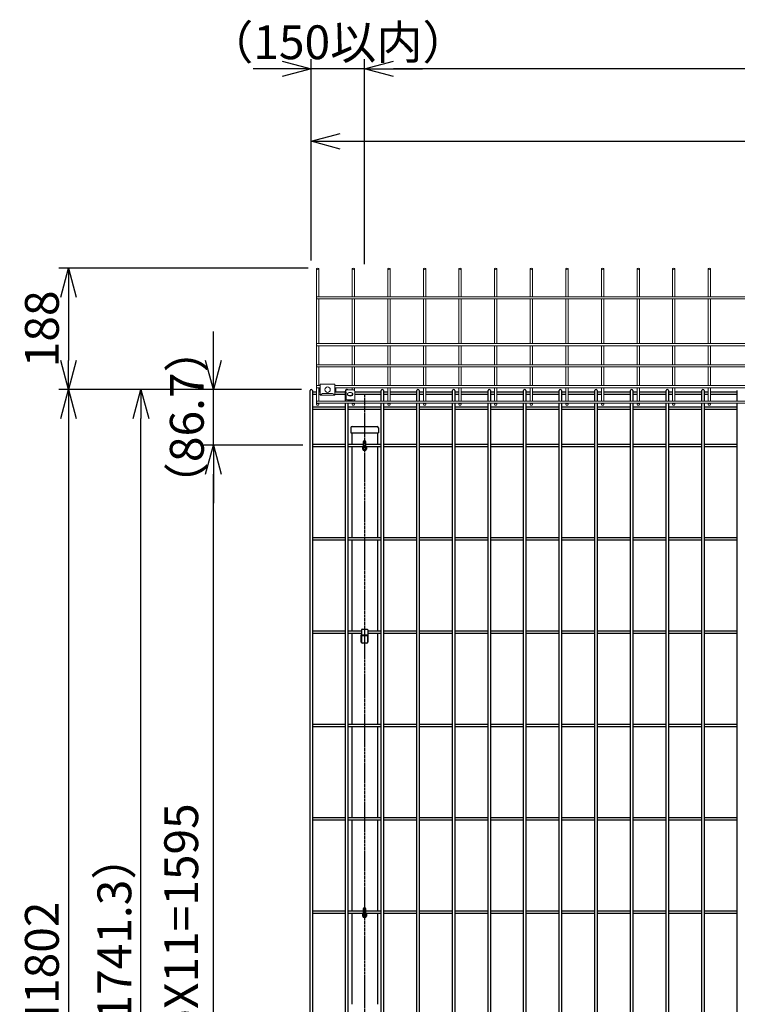
# Model space of a CAD drawing. Units: millimetres. Extents: x 272 to 4618, y 320 to 5884.
# Drawn here: x 858 to 1972, y 3857 to 5386 of the extents above; entities that cross this region are included whole.
import ezdxf

# ---------------------------------------------------------------- set-up
doc = ezdxf.new("R2010")
doc.units = ezdxf.units.MM
doc.header["$LTSCALE"] = 0.2
doc.linetypes.add('CENTER2', pattern=[28.575, 19.05, -3.175, 3.175, -3.175])
doc.layers.add('1', color=7, linetype='Continuous', lineweight=0)
for name, color, linetype in [('CENTER', 6, 'CENTER2'), ('M', 82, 'Continuous'), ('TEXT', 150, 'Continuous')]:
    doc.layers.add(name, color=color, linetype=linetype)
doc.styles.add('NCE', font='romans.shx', dxfattribs={"width": 0.8, "bigfont": 'extfont.shx'})
doc.dimstyles.new('NCE_new_15', dxfattribs={"dimscale": 15, "dimtxt": 3.5, "dimasz": 3, "dimexe": 1, "dimexo": 1, "dimgap": 1, "dimtad": 1, "dimdsep": 46, "dimtxsty": 'NCE', "dimblk": 'OPEN30', "dimcen": 0, "dimclrd": 7, "dimclre": 7, "dimclrt": 256, "dimaunit": 1, "dimadec": 1, "dimazin": 0, "dimtfac": 1, "dimtix": 1, "dimtmove": 2, "dimatfit": 2, "dimldrblk": 'OPEN30', "dimfxl": 1, "dimtolj": 1, "dimtzin": 0, "dimarcsym": 0})

# ---------------------------------------------------------------- blocks, each defined once
blk = doc.blocks.new('_OPEN30')
at = {"color": 0, "linetype": 'ByBlock'}
for p, q in [((-1, 0.268), (0, 0)), ((0, 0), (-1, -0.268)), ((0, 0), (-1, 0))]:
    blk.add_line(p, q, dxfattribs=at)
blk = doc.blocks.new('*D9')
at = {"layer": 'TEXT', "color": 7, "lineweight": -2, "transparency": 16777216}
for p, q in [((1297.6, 4725), (1144, 4725)), ((1159, 3175), (1159, 4680)), ((1297.6, 3130), (1144, 3130))]:
    blk.add_line(p, q, dxfattribs=at)
at = {"layer": 'TEXT', "color": 7, "lineweight": -2, "transparency": 16777216, "xscale": 45, "yscale": 45, "zscale": 45}
for p, rotation in [((1159, 4725), 90), ((1159, 3130), 270)]:
    blk.add_blockref('_OPEN30', p, dxfattribs=dict(at, rotation=rotation))
at = {"layer": 'TEXT', "transparency": 16777216, "insert": (1109, 3927.5), "char_height": 52.5, "attachment_point": 5, "rotation": 90, "style": 'NCE'}
blk.add_mtext('\\A1;145pX11=1595', dxfattribs=at)
blk = doc.blocks.new('*D10')
at = {"layer": 'TEXT', "color": 7, "lineweight": -2, "transparency": 16777216}
for p, q in [((1159, 4856.7), (1159, 4901.7)), ((1295.8, 4811.7), (1144, 4811.7)), ((1159, 4725), (1159, 4811.7)), ((1297.6, 4725), (1144, 4725)), ((1159, 4680), (1159, 4635))]:
    blk.add_line(p, q, dxfattribs=at)
at = {"layer": 'TEXT', "color": 7, "lineweight": -2, "transparency": 16777216, "xscale": 45, "yscale": 45, "zscale": 45}
for p, rotation in [((1159, 4811.7), 270), ((1159, 4725), 90)]:
    blk.add_blockref('_OPEN30', p, dxfattribs=dict(at, rotation=rotation))
at = {"layer": 'TEXT', "transparency": 16777216, "insert": (1117.7, 4768.4), "char_height": 52.5, "attachment_point": 5, "rotation": 90, "style": 'NCE'}
blk.add_mtext('\\A1;（86.7）', dxfattribs=at)
blk = doc.blocks.new('*D11')
at = {"layer": 'TEXT', "color": 7, "lineweight": -2, "transparency": 16777216}
for p, q in [((1295.8, 4811.7), (1031.5, 4811.7)), ((1046.5, 3115.4), (1046.5, 4766.7)), ((1295.8, 3070.4), (1031.5, 3070.4))]:
    blk.add_line(p, q, dxfattribs=at)
at = {"layer": 'TEXT', "color": 7, "lineweight": -2, "transparency": 16777216, "xscale": 45, "yscale": 45, "zscale": 45}
for p, rotation in [((1046.5, 4811.7), 90), ((1046.5, 3070.4), 270)]:
    blk.add_blockref('_OPEN30', p, dxfattribs=dict(at, rotation=rotation))
at = {"layer": 'TEXT', "transparency": 16777216, "insert": (1005.2, 3941.1), "char_height": 52.5, "attachment_point": 5, "rotation": 90, "style": 'NCE'}
blk.add_mtext('\\A1;（1741.3）', dxfattribs=at)
blk = doc.blocks.new('*D13')
at = {"layer": 'TEXT', "color": 7, "lineweight": -2, "transparency": 16777216}
for p, q in [((1295.8, 4811.7), (919, 4811.7)), ((934, 4766.7), (934, 3055))]:
    blk.add_line(p, q, dxfattribs=at)
at = {"layer": 'TEXT', "color": 7, "lineweight": -2, "transparency": 16777216, "xscale": 45, "yscale": 45, "zscale": 45}
for p, rotation in [((934, 4811.7), 90), ((934, 3010), 270)]:
    blk.add_blockref('_OPEN30', p, dxfattribs=dict(at, rotation=rotation))
at = {"layer": 'TEXT', "transparency": 16777216, "insert": (892.7, 3910.9), "char_height": 52.5, "attachment_point": 5, "rotation": 90, "style": 'NCE'}
blk.add_mtext('\\A1;H1802', dxfattribs=at)
blk = doc.blocks.new('*D19')
at = {"layer": 'TEXT', "color": 7, "lineweight": -2, "transparency": 16777216}
for p, q in [((1310.8, 5011.9), (1310.8, 5211.9)), ((3300.8, 5011.9), (3300.8, 5211.9)), ((1355.8, 5196.9), (3255.8, 5196.9))]:
    blk.add_line(p, q, dxfattribs=at)
at = {"layer": 'TEXT', "color": 7, "lineweight": -2, "transparency": 16777216, "xscale": 45, "yscale": 45, "zscale": 45, "rotation": 180}
blk.add_blockref('_OPEN30', (1310.8, 5196.9), dxfattribs=at)
at = {"layer": 'TEXT', "color": 7, "lineweight": -2, "transparency": 16777216, "xscale": 45, "yscale": 45, "zscale": 45}
blk.add_blockref('_OPEN30', (3300.8, 5196.9), dxfattribs=at)
at = {"layer": 'TEXT', "transparency": 16777216, "insert": (2305.8, 5238.2), "char_height": 52.5, "attachment_point": 5, "style": 'NCE'}
blk.add_mtext('\\A1;1990', dxfattribs=at)
blk = doc.blocks.new('*D22')
at = {"layer": 'TEXT', "color": 7, "lineweight": -2, "transparency": 16777216}
for p, q in [((1393.7, 5006.1), (1393.7, 5324.4)), ((3393.7, 5006.1), (3393.7, 5324.4)), ((3348.7, 5309.4), (1438.7, 5309.4))]:
    blk.add_line(p, q, dxfattribs=at)
at = {"layer": 'TEXT', "color": 7, "lineweight": -2, "transparency": 16777216, "xscale": 45, "yscale": 45, "zscale": 45, "rotation": 180}
blk.add_blockref('_OPEN30', (1393.7, 5309.4), dxfattribs=at)
at = {"layer": 'TEXT', "color": 7, "lineweight": -2, "transparency": 16777216, "xscale": 45, "yscale": 45, "zscale": 45}
blk.add_blockref('_OPEN30', (3393.7, 5309.4), dxfattribs=at)
at = {"layer": 'TEXT', "transparency": 16777216, "insert": (2393.7, 5350.7), "char_height": 52.5, "attachment_point": 5, "style": 'NCE'}
blk.add_mtext('\\A1;2000', dxfattribs=at)
blk = doc.blocks.new('*D23')
at = {"layer": 'TEXT', "color": 7, "lineweight": -2, "transparency": 16777216}
for p, q in [((1310.8, 5011.9), (1310.8, 5324.4)), ((1393.7, 5006.1), (1393.7, 5324.4)), ((1265.8, 5309.4), (1220.8, 5309.4)), ((1393.7, 5309.4), (1310.8, 5309.4)), ((1438.7, 5309.4), (1483.7, 5309.4))]:
    blk.add_line(p, q, dxfattribs=at)
at = {"layer": 'TEXT', "color": 7, "lineweight": -2, "transparency": 16777216, "xscale": 45, "yscale": 45, "zscale": 45}
blk.add_blockref('_OPEN30', (1310.8, 5309.4), dxfattribs=at)
at = {"layer": 'TEXT', "color": 7, "lineweight": -2, "transparency": 16777216, "xscale": 45, "yscale": 45, "zscale": 45, "rotation": 180}
blk.add_blockref('_OPEN30', (1393.7, 5309.4), dxfattribs=at)
at = {"layer": 'TEXT', "transparency": 16777216, "insert": (1352.2, 5350.7), "char_height": 52.5, "attachment_point": 5, "style": 'NCE'}
blk.add_mtext('\\A1;（150以内）', dxfattribs=at)
blk = doc.blocks.new('A$C32D1197F')
at = {"layer": '1', "color": 3, "linetype": 'Continuous'}
for p, q in [((0, 206.9), (0, -3.6)), ((3.6, 163.8), (3.6, 206.9)), ((55.3, 206.9), (55.3, 163.8)), ((58.9, 163.8), (58.9, 206.9)), ((110.6, 206.9), (110.6, 163.8)), ((114.2, 163.8), (114.2, 206.9)), ((165.8, 206.9), (165.8, 163.8)), ((169.4, 163.8), (169.4, 206.9)), ((221.1, 206.9), (221.1, 163.8)), ((224.7, 163.8), (224.7, 206.9)), ((276.4, 206.9), (276.4, 163.8)), ((280, 163.8), (280, 206.9)), ((331.7, 206.9), (331.7, 163.8)), ((335.3, 163.8), (335.3, 206.9)), ((386.9, 206.9), (386.9, 163.8)), ((390.5, 163.8), (390.5, 206.9)), ((442.2, 206.9), (442.2, 163.8)), ((445.8, 163.8), (445.8, 206.9)), ((497.5, 206.9), (497.5, 163.8)), ((501.1, 163.8), (501.1, 206.9)), ((552.8, 206.9), (552.8, 163.8)), ((556.4, 163.8), (556.4, 206.9)), ((608.1, 206.9), (608.1, 163.8)), ((611.7, 163.8), (611.7, 206.9)), ((0, 163.8), (1993.6, 163.8)), ((1993.6, 160.2), (0, 160.2)), ((3.6, 91.1), (3.6, 160.2)), ((55.3, 160.2), (55.3, 91.1)), ((58.9, 91.1), (58.9, 160.2)), ((110.6, 160.2), (110.6, 91.1)), ((114.2, 91.1), (114.2, 160.2)), ((165.8, 160.2), (165.8, 91.1)), ((169.4, 91.1), (169.4, 160.2)), ((221.1, 160.2), (221.1, 91.1)), ((224.7, 91.1), (224.7, 160.2)), ((276.4, 160.2), (276.4, 91.1)), ((280, 91.1), (280, 160.2)), ((331.7, 160.2), (331.7, 91.1)), ((335.3, 91.1), (335.3, 160.2)), ((386.9, 160.2), (386.9, 91.1)), ((390.5, 91.1), (390.5, 160.2)), ((442.2, 160.2), (442.2, 91.1)), ((445.8, 91.1), (445.8, 160.2)), ((497.5, 160.2), (497.5, 91.1)), ((501.1, 91.1), (501.1, 160.2)), ((552.8, 160.2), (552.8, 91.1)), ((556.4, 91.1), (556.4, 160.2)), ((608.1, 160.2), (608.1, 91.1)), ((611.7, 91.1), (611.7, 160.2)), ((0, 91.1), (1993.6, 91.1)), ((1993.6, 87.5), (0, 87.5)), ((3.6, 58.2), (3.6, 87.5)), ((55.3, 87.5), (55.3, 58.2)), ((58.9, 58.2), (58.9, 87.5)), ((110.6, 87.5), (110.6, 58.2)), ((114.2, 58.2), (114.2, 87.5)), ((165.8, 87.5), (165.8, 58.2)), ((169.4, 58.2), (169.4, 87.5)), ((221.1, 87.5), (221.1, 58.2)), ((224.7, 58.2), (224.7, 87.5)), ((276.4, 87.5), (276.4, 58.2)), ((280, 58.2), (280, 87.5)), ((331.7, 87.5), (331.7, 58.2)), ((335.3, 58.2), (335.3, 87.5)), ((386.9, 87.5), (386.9, 58.2)), ((390.5, 58.2), (390.5, 87.5)), ((442.2, 87.5), (442.2, 58.2)), ((445.8, 58.2), (445.8, 87.5)), ((497.5, 87.5), (497.5, 58.2)), ((501.1, 58.2), (501.1, 87.5)), ((552.8, 87.5), (552.8, 58.2)), ((556.4, 58.2), (556.4, 87.5)), ((608.1, 87.5), (608.1, 58.2)), ((611.7, 58.2), (611.7, 87.5)), ((0, 58.2), (1993.6, 58.2)), ((1993.6, 54.6), (0, 54.6)), ((3.6, 26.1), (3.6, 54.6)), ((55.3, 54.6), (55.3, 26.1)), ((58.9, 26.1), (58.9, 54.6)), ((110.6, 54.6), (110.6, 26.1)), ((114.2, 26.1), (114.2, 54.6)), ((165.8, 54.6), (165.8, 26.1)), ((169.4, 26.1), (169.4, 54.6)), ((221.1, 54.6), (221.1, 26.1)), ((224.7, 26.1), (224.7, 54.6)), ((276.4, 54.6), (276.4, 26.1)), ((280, 26.1), (280, 54.6)), ((331.7, 54.6), (331.7, 26.1)), ((335.3, 26.1), (335.3, 54.6)), ((386.9, 54.6), (386.9, 26.1)), ((390.5, 26.1), (390.5, 54.6)), ((442.2, 54.6), (442.2, 26.1)), ((445.8, 26.1), (445.8, 54.6)), ((497.5, 54.6), (497.5, 26.1)), ((501.1, 26.1), (501.1, 54.6)), ((552.8, 54.6), (552.8, 26.1)), ((556.4, 26.1), (556.4, 54.6)), ((608.1, 54.6), (608.1, 26.1)), ((611.7, 26.1), (611.7, 54.6)), ((0, 26.1), (5.6, 26.1)), ((5.6, 22.5), (0, 22.5)), ((3.6, 1.8), (3.6, 22.5)), ((28.6, 26.1), (668.9, 26.1)), ((668.9, 22.5), (28.6, 22.5)), ((55.3, 22.5), (55.3, 19)), ((58.9, 18.3), (58.9, 22.5)), ((110.6, 22.5), (110.6, 1.8)), ((114.2, 1.8), (114.2, 22.5)), ((165.8, 22.5), (165.8, 1.8)), ((169.4, 1.8), (169.4, 22.5)), ((221.1, 22.5), (221.1, 1.8)), ((224.7, 1.8), (224.7, 22.5)), ((276.4, 22.5), (276.4, 1.8)), ((280, 1.8), (280, 22.5)), ((331.7, 22.5), (331.7, 1.8)), ((335.3, 1.8), (335.3, 22.5)), ((386.9, 22.5), (386.9, 1.8)), ((390.5, 1.8), (390.5, 22.5)), ((442.2, 22.5), (442.2, 1.8)), ((445.8, 1.8), (445.8, 22.5)), ((497.5, 22.5), (497.5, 1.8)), ((501.1, 1.8), (501.1, 22.5)), ((552.8, 22.5), (552.8, 1.8)), ((556.4, 1.8), (556.4, 22.5)), ((608.1, 22.5), (608.1, 1.8)), ((611.7, 1.8), (611.7, 22.5)), ((0, 1.8), (1939.3, 1.8)), ((55.3, 3.5), (55.3, 1.8)), ((58.9, 1.8), (58.9, 2.7)), ((1939.3, -1.8), (0, -1.8)), ((3.6, -3.6), (3.6, -1.8)), ((55.3, -1.8), (55.3, -3.6)), ((58.9, -3.6), (58.9, -1.8)), ((110.6, -1.8), (110.6, -3.6)), ((114.2, -3.6), (114.2, -1.8)), ((165.8, -1.8), (165.8, -3.6)), ((169.4, -3.6), (169.4, -1.8)), ((221.1, -1.8), (221.1, -3.6)), ((224.7, -3.6), (224.7, -1.8)), ((276.4, -1.8), (276.4, -3.6)), ((280, -3.6), (280, -1.8)), ((331.7, -1.8), (331.7, -3.6)), ((335.3, -3.6), (335.3, -1.8)), ((386.9, -1.8), (386.9, -3.6)), ((390.5, -3.6), (390.5, -1.8)), ((442.2, -1.8), (442.2, -3.6)), ((445.8, -3.6), (445.8, -1.8)), ((497.5, -1.8), (497.5, -3.6)), ((501.1, -3.6), (501.1, -1.8)), ((552.8, -1.8), (552.8, -3.6)), ((556.4, -3.6), (556.4, -1.8)), ((608.1, -1.8), (608.1, -3.6)), ((611.7, -3.6), (611.7, -1.8))]:
    blk.add_line(p, q, dxfattribs=at)
at = {"layer": '1', "color": 2, "linetype": 'Continuous'}
for p, q in [((4.4, 16.9), (4.4, 21.9)), ((4.4, 21.9), (5.6, 21.9)), ((5.6, 16.9), (4.4, 16.9)), ((5.6, 27.9), (28.6, 27.9)), ((5.6, 10.9), (5.6, 27.9)), ((28.6, 10.9), (28.6, 27.9)), ((28.6, 21.9), (29.8, 21.9)), ((29.8, 16.9), (28.6, 16.9)), ((29.8, 21.9), (29.8, 16.9)), ((44.6, 16.5), (44.6, 1.8)), ((47.1, 19), (57.1, 19)), ((59.6, 1.8), (59.6, 16.5)), ((28.6, 10.9), (5.6, 10.9)), ((25, 13.3), (9.2, 13.3)), ((46, 4.7), (46, 15.1)), ((47.1, 3.5), (57.1, 3.5)), ((54.6, 2.1), (49.6, 2.1)), ((49.6, 1.8), (49.6, 2.1)), ((54.6, 1.8), (54.6, 2.1))]:
    blk.add_line(p, q, dxfattribs=at)
at = {"layer": '1', "color": 6, "linetype": 'Continuous'}
for p, q in [((48, 12.9), (47.9, 11.9)), ((56.1, 12.9), (56.2, 11.9))]:
    blk.add_line(p, q, dxfattribs=at)
blk.add_circle((17.1, 19.4), 4.15, dxfattribs=at)
at = {"layer": '1', "color": 2, "linetype": 'Continuous'}
for centre, radius, start, end in [((45.1, 15.9), 0.5, 46.7333, 180), ((44.6, 15.1), 1.4, 0, 50.4788), ((9.2, 10.9), 2.4, 90, 179.9999), ((25, 10.9), 2.4, 0, 90), ((46.4, 2.2), 1.8, 124.2289, 180), ((44.6, 4.9), 1.4, 304.2289, 0)]:
    blk.add_arc(centre, radius, start, end, dxfattribs=at)
at = {"layer": '1', "color": 3, "linetype": 'Continuous'}
for centre, ratio in [((1.8, 206.9), 0.5), ((57.1, 206.9), 0.5), ((112.4, 206.9), 0.5), ((167.6, 206.9), 0.5), ((222.9, 206.9), 0.5), ((278.2, 206.9), 0.5), ((333.5, 206.9), 0.5), ((388.7, 206.9), 0.5), ((444, 206.9), 0.5), ((499.3, 206.9), 0.5), ((554.6, 206.9), 0.5), ((609.9, 206.9), 0.5), ((1.8, -3.6), 0.728371), ((57.1, -3.6), 0.728371), ((112.4, -3.6), 0.728371), ((167.6, -3.6), 0.728371), ((222.9, -3.6), 0.728371), ((278.2, -3.6), 0.728371), ((333.5, -3.6), 0.728371), ((388.7, -3.6), 0.728371), ((444, -3.6), 0.728371), ((499.3, -3.6), 0.728371), ((554.6, -3.6), 0.728371), ((609.9, -3.6), 0.728371)]:
    blk.add_ellipse(centre, major_axis=(1.8, 0), ratio=ratio, dxfattribs=at)
at = {"layer": '1', "color": 2, "linetype": 'Continuous'}
for centre, start_param, end_param in [((47.1, 16.5), 0, 1.570796), ((57.1, 16.5), 4.712389, 6.283185), ((47.1, 0.9), 0, 1.223196), ((57.1, 0.9), 5.05999, 6.283185)]:
    blk.add_ellipse(centre, major_axis=(0, 2.52), ratio=0.99215, start_param=start_param, end_param=end_param, dxfattribs=at)
at = {"layer": '1', "color": 6, "linetype": 'Continuous'}
blk.add_ellipse((52.1, 11.7), major_axis=(4.15, 0), ratio=0.577383, start_param=3.079685, end_param=6.345092, dxfattribs=at)
blk.add_ellipse((52.1, 11.7), major_axis=(4.15, 0), ratio=0.577383, start_param=3.079685, end_param=6.345092, dxfattribs=at)
blk.add_ellipse((52.1, 12.7), major_axis=(4.04, 0), ratio=0.577383, dxfattribs=at)
blk.add_ellipse((52.1, 12.7), major_axis=(4.04, 0), ratio=0.577383, dxfattribs=at)
blk = doc.blocks.new('*D52')
at = {"layer": 'TEXT', "color": 7, "lineweight": -2, "transparency": 16777216}
for p, q in [((1305.9, 4999.7), (919, 4999.7)), ((934, 4954.7), (934, 4856.7)), ((1295.8, 4811.7), (919, 4811.7))]:
    blk.add_line(p, q, dxfattribs=at)
at = {"layer": 'TEXT', "color": 7, "lineweight": -2, "transparency": 16777216, "xscale": 45, "yscale": 45, "zscale": 45}
for p, rotation in [((934, 4999.7), 90), ((934, 4811.7), 270)]:
    blk.add_blockref('_OPEN30', p, dxfattribs=dict(at, rotation=rotation))
at = {"layer": 'TEXT', "transparency": 16777216, "insert": (892.7, 4905.7), "char_height": 52.5, "attachment_point": 5, "rotation": 90, "style": 'NCE'}
blk.add_mtext('\\A1;188', dxfattribs=at)

msp = doc.modelspace()

# ---------------------------------------------------------------- linework, layer by layer
at = {"layer": 'CENTER'}
msp.add_line((1393.672, 4804.04), (1393.672, 2710.04), dxfattribs=at)
at = {"layer": 'M'}
for p, q in [((1308.955, 3071.707), (1308.955, 4809.94)), ((1312.555, 4809.94), (1312.555, 3071.707)), ((1312.555, 4808.051), (1319.111, 4808.051)), ((1312.555, 4804.451), (1319.111, 4804.451)), ((1322.711, 4808.051), (1324.714, 4808.051)), ((1322.711, 4804.451), (1324.714, 4804.451)), ((1347.714, 4808.051), (1363.688, 4808.051)), ((1347.714, 4804.451), (1363.688, 4804.451)), ((1378.688, 4808.051), (1419.511, 4808.051)), ((1378.688, 4804.451), (1419.511, 4804.451)), ((1419.511, 4793.677), (1419.511, 4809.94)), ((1423.111, 4809.94), (1423.111, 4793.677)), ((1423.111, 4808.051), (1429.666, 4808.051)), ((1423.111, 4804.451), (1429.666, 4804.451)), ((1433.266, 4808.051), (1474.789, 4808.051)), ((1433.266, 4804.451), (1474.789, 4804.451)), ((1474.789, 4793.677), (1474.789, 4809.94)), ((1478.389, 4809.94), (1478.389, 4793.677)), ((1478.389, 4808.051), (1484.944, 4808.051)), ((1478.389, 4804.451), (1484.944, 4804.451)), ((1488.544, 4808.051), (1530.066, 4808.051)), ((1488.544, 4804.451), (1530.066, 4804.451)), ((1530.066, 4793.677), (1530.066, 4809.94)), ((1533.666, 4809.94), (1533.666, 4793.677)), ((1533.666, 4808.051), (1540.222, 4808.051)), ((1533.666, 4804.451), (1540.222, 4804.451)), ((1543.822, 4808.051), (1585.344, 4808.051)), ((1543.822, 4804.451), (1585.344, 4804.451)), ((1585.344, 4793.677), (1585.344, 4809.94)), ((1588.944, 4809.94), (1588.944, 4793.677)), ((1588.944, 4808.051), (1595.499, 4808.051)), ((1588.944, 4804.451), (1595.499, 4804.451)), ((1599.099, 4808.051), (1640.622, 4808.051)), ((1599.099, 4804.451), (1640.622, 4804.451)), ((1640.622, 4793.677), (1640.622, 4809.94)), ((1644.222, 4809.94), (1644.222, 4793.677)), ((1644.222, 4808.051), (1650.777, 4808.051)), ((1644.222, 4804.451), (1650.777, 4804.451)), ((1654.377, 4808.051), (1695.9, 4808.051)), ((1654.377, 4804.451), (1695.9, 4804.451)), ((1695.9, 4793.677), (1695.9, 4809.94)), ((1699.5, 4809.94), (1699.5, 4793.677)), ((1699.5, 4808.051), (1706.055, 4808.051)), ((1699.5, 4804.451), (1706.055, 4804.451)), ((1709.655, 4808.051), (1751.178, 4808.051)), ((1709.655, 4804.451), (1751.178, 4804.451)), ((1751.178, 4793.677), (1751.178, 4809.94)), ((1754.778, 4809.94), (1754.778, 4793.677)), ((1754.778, 4808.051), (1761.333, 4808.051)), ((1754.778, 4804.451), (1761.333, 4804.451)), ((1764.933, 4808.051), (1806.455, 4808.051)), ((1764.933, 4804.451), (1806.455, 4804.451)), ((1806.455, 4793.677), (1806.455, 4809.94)), ((1810.055, 4809.94), (1810.055, 4793.677)), ((1810.055, 4808.051), (1816.611, 4808.051)), ((1810.055, 4804.451), (1816.611, 4804.451)), ((1820.211, 4808.051), (1861.733, 4808.051)), ((1820.211, 4804.451), (1861.733, 4804.451)), ((1861.733, 4793.677), (1861.733, 4809.94)), ((1865.333, 4809.94), (1865.333, 4793.677)), ((1865.333, 4808.051), (1871.888, 4808.051)), ((1865.333, 4804.451), (1871.888, 4804.451)), ((1875.488, 4808.051), (1917.011, 4808.051)), ((1875.488, 4804.451), (1917.011, 4804.451)), ((1917.011, 4793.677), (1917.011, 4809.94)), ((1920.611, 4809.94), (1920.611, 4793.677)), ((1920.611, 4808.051), (1927.166, 4808.051)), ((1920.611, 4804.451), (1927.166, 4804.451)), ((1930.766, 4808.051), (1972.289, 4808.051)), ((1930.766, 4804.451), (1972.289, 4804.451)), ((1972.289, 4793.677), (1972.289, 4809.94)), ((1364.233, 4793.677), (1364.233, 4794.389)), ((1364.233, 3071.707), (1364.233, 4790.077)), ((1367.833, 4795.338), (1367.833, 4793.677)), ((1367.833, 4790.077), (1367.833, 3071.707)), ((1419.511, 3071.707), (1419.511, 4790.077)), ((1423.111, 4790.077), (1423.111, 3071.707)), ((1474.789, 3071.707), (1474.789, 4790.077)), ((1478.389, 4790.077), (1478.389, 3071.707)), ((1530.066, 3071.707), (1530.066, 4790.077)), ((1533.666, 4790.077), (1533.666, 3071.707)), ((1585.344, 3071.707), (1585.344, 4790.077)), ((1588.944, 4790.077), (1588.944, 3071.707)), ((1640.622, 3071.707), (1640.622, 4790.077)), ((1644.222, 4790.077), (1644.222, 3071.707)), ((1695.9, 3071.707), (1695.9, 4790.077)), ((1699.5, 4790.077), (1699.5, 3071.707)), ((1751.178, 3071.707), (1751.178, 4790.077)), ((1754.778, 4790.077), (1754.778, 3071.707)), ((1806.455, 3071.707), (1806.455, 4790.077)), ((1810.055, 4790.077), (1810.055, 3071.707)), ((1861.733, 3071.707), (1861.733, 4790.077)), ((1865.333, 4790.077), (1865.333, 3071.707)), ((1917.011, 3071.707), (1917.011, 4790.077)), ((1920.611, 4790.077), (1920.611, 3071.707)), ((1972.289, 3071.707), (1972.289, 4790.077)), ((1312.555, 4784.549), (1364.233, 4784.549)), ((1312.555, 4780.949), (1364.233, 4780.949)), ((1367.833, 4784.549), (1419.511, 4784.549)), ((1367.833, 4780.949), (1419.511, 4780.949)), ((1423.111, 4784.549), (1474.789, 4784.549)), ((1423.111, 4780.949), (1474.789, 4780.949)), ((1478.389, 4784.549), (1530.066, 4784.549)), ((1478.389, 4780.949), (1530.066, 4780.949)), ((1533.666, 4784.549), (1585.344, 4784.549)), ((1533.666, 4780.949), (1585.344, 4780.949)), ((1588.944, 4784.549), (1640.622, 4784.549)), ((1588.944, 4780.949), (1640.622, 4780.949)), ((1644.222, 4784.549), (1695.9, 4784.549)), ((1644.222, 4780.949), (1695.9, 4780.949)), ((1699.5, 4784.549), (1751.178, 4784.549)), ((1699.5, 4780.949), (1751.178, 4780.949)), ((1754.778, 4784.549), (1806.455, 4784.549)), ((1754.778, 4780.949), (1806.455, 4780.949)), ((1810.055, 4784.549), (1861.733, 4784.549)), ((1810.055, 4780.949), (1861.733, 4780.949)), ((1865.333, 4784.549), (1917.011, 4784.549)), ((1865.333, 4780.949), (1917.011, 4780.949)), ((1920.611, 4784.549), (1972.289, 4784.549)), ((1920.611, 4780.949), (1972.289, 4780.949)), ((1372.322, 4752.04), (1372.322, 4744.04)), ((1372.322, 4744.04), (1415.022, 4744.04)), ((1373.672, 4744.04), (1373.672, 4727.04)), ((1374.322, 4754.04), (1413.022, 4754.04)), ((1413.672, 4744.04), (1413.672, 4727.04)), ((1415.022, 4752.04), (1415.022, 4744.04)), ((1312.555, 4726.84), (1364.233, 4726.84)), ((1367.833, 4726.84), (1391.497, 4726.84)), ((1391.497, 4729.715), (1391.497, 4720.365)), ((1395.847, 4720.365), (1395.847, 4729.715)), ((1395.847, 4726.84), (1419.511, 4726.84)), ((1423.111, 4726.84), (1474.789, 4726.84)), ((1478.389, 4726.84), (1530.066, 4726.84)), ((1533.666, 4726.84), (1585.344, 4726.84)), ((1588.944, 4726.84), (1640.622, 4726.84)), ((1644.222, 4726.84), (1695.9, 4726.84)), ((1699.5, 4726.84), (1751.178, 4726.84)), ((1754.778, 4726.84), (1806.455, 4726.84)), ((1810.055, 4726.84), (1861.733, 4726.84)), ((1865.333, 4726.84), (1917.011, 4726.84)), ((1920.611, 4726.84), (1972.289, 4726.84)), ((1312.555, 4723.24), (1364.233, 4723.24)), ((1367.833, 4723.24), (1391.497, 4723.24)), ((1373.672, 4723.04), (1373.672, 4582.04)), ((1395.847, 4723.24), (1419.511, 4723.24)), ((1413.672, 4723.04), (1413.672, 4582.04)), ((1423.111, 4723.24), (1474.789, 4723.24)), ((1478.389, 4723.24), (1530.066, 4723.24)), ((1533.666, 4723.24), (1585.344, 4723.24)), ((1588.944, 4723.24), (1640.622, 4723.24)), ((1644.222, 4723.24), (1695.9, 4723.24)), ((1699.5, 4723.24), (1751.178, 4723.24)), ((1754.778, 4723.24), (1806.455, 4723.24)), ((1810.055, 4723.24), (1861.733, 4723.24)), ((1865.333, 4723.24), (1917.011, 4723.24)), ((1920.611, 4723.24), (1972.289, 4723.24)), ((1312.555, 4581.84), (1364.233, 4581.84)), ((1312.555, 4578.24), (1364.233, 4578.24)), ((1367.833, 4581.84), (1419.511, 4581.84)), ((1367.833, 4578.24), (1419.511, 4578.24)), ((1373.672, 4578.04), (1373.672, 4437.04)), ((1413.672, 4578.04), (1413.672, 4437.04)), ((1423.111, 4581.84), (1474.789, 4581.84)), ((1423.111, 4578.24), (1474.789, 4578.24)), ((1478.389, 4581.84), (1530.066, 4581.84)), ((1478.389, 4578.24), (1530.066, 4578.24)), ((1533.666, 4581.84), (1585.344, 4581.84)), ((1533.666, 4578.24), (1585.344, 4578.24)), ((1588.944, 4581.84), (1640.622, 4581.84)), ((1588.944, 4578.24), (1640.622, 4578.24)), ((1644.222, 4581.84), (1695.9, 4581.84)), ((1644.222, 4578.24), (1695.9, 4578.24)), ((1699.5, 4581.84), (1751.178, 4581.84)), ((1699.5, 4578.24), (1751.178, 4578.24)), ((1754.778, 4581.84), (1806.455, 4581.84)), ((1754.778, 4578.24), (1806.455, 4578.24)), ((1810.055, 4581.84), (1861.733, 4581.84)), ((1810.055, 4578.24), (1861.733, 4578.24)), ((1865.333, 4581.84), (1917.011, 4581.84)), ((1865.333, 4578.24), (1917.011, 4578.24)), ((1920.611, 4581.84), (1972.289, 4581.84)), ((1920.611, 4578.24), (1972.289, 4578.24)), ((1312.555, 4436.84), (1364.233, 4436.84)), ((1367.833, 4436.84), (1388.672, 4436.84)), ((1388.672, 4438.377), (1388.672, 4419.04)), ((1389.672, 4439.377), (1397.672, 4439.377)), ((1389.672, 4439.29), (1397.672, 4439.29)), ((1398.672, 4438.377), (1398.672, 4419.04)), ((1398.672, 4436.84), (1419.511, 4436.84)), ((1423.111, 4436.84), (1474.789, 4436.84)), ((1478.389, 4436.84), (1530.066, 4436.84)), ((1533.666, 4436.84), (1585.344, 4436.84)), ((1588.944, 4436.84), (1640.622, 4436.84)), ((1644.222, 4436.84), (1695.9, 4436.84)), ((1699.5, 4436.84), (1751.178, 4436.84)), ((1754.778, 4436.84), (1806.455, 4436.84)), ((1810.055, 4436.84), (1861.733, 4436.84)), ((1865.333, 4436.84), (1917.011, 4436.84)), ((1920.611, 4436.84), (1972.289, 4436.84)), ((1312.555, 4433.24), (1364.233, 4433.24)), ((1367.833, 4433.24), (1388.672, 4433.24)), ((1373.672, 4433.04), (1373.672, 4292.04)), ((1388.572, 4419.44), (1388.572, 4430.44)), ((1388.672, 4430.79), (1398.672, 4430.79)), ((1388.672, 4429.79), (1398.672, 4429.79)), ((1398.672, 4433.24), (1419.511, 4433.24)), ((1398.772, 4419.44), (1398.772, 4430.44)), ((1413.672, 4433.04), (1413.672, 4292.04)), ((1423.111, 4433.24), (1474.789, 4433.24)), ((1478.389, 4433.24), (1530.066, 4433.24)), ((1533.666, 4433.24), (1585.344, 4433.24)), ((1588.944, 4433.24), (1640.622, 4433.24)), ((1644.222, 4433.24), (1695.9, 4433.24)), ((1699.5, 4433.24), (1751.178, 4433.24)), ((1754.778, 4433.24), (1806.455, 4433.24)), ((1810.055, 4433.24), (1861.733, 4433.24)), ((1865.333, 4433.24), (1917.011, 4433.24)), ((1920.611, 4433.24), (1972.289, 4433.24)), ((1389.672, 4418.04), (1397.672, 4418.04)), ((1396.772, 4417.44), (1390.572, 4417.44)), ((1312.555, 4291.84), (1364.233, 4291.84)), ((1312.555, 4288.24), (1364.233, 4288.24)), ((1367.833, 4291.84), (1419.511, 4291.84)), ((1367.833, 4288.24), (1419.511, 4288.24)), ((1373.672, 4288.04), (1373.672, 4147.04)), ((1413.672, 4288.04), (1413.672, 4147.04)), ((1423.111, 4291.84), (1474.789, 4291.84)), ((1423.111, 4288.24), (1474.789, 4288.24)), ((1478.389, 4291.84), (1530.066, 4291.84)), ((1478.389, 4288.24), (1530.066, 4288.24)), ((1533.666, 4291.84), (1585.344, 4291.84)), ((1533.666, 4288.24), (1585.344, 4288.24)), ((1588.944, 4291.84), (1640.622, 4291.84)), ((1588.944, 4288.24), (1640.622, 4288.24)), ((1644.222, 4291.84), (1695.9, 4291.84)), ((1644.222, 4288.24), (1695.9, 4288.24)), ((1699.5, 4291.84), (1751.178, 4291.84)), ((1699.5, 4288.24), (1751.178, 4288.24)), ((1754.778, 4291.84), (1806.455, 4291.84)), ((1754.778, 4288.24), (1806.455, 4288.24)), ((1810.055, 4291.84), (1861.733, 4291.84)), ((1810.055, 4288.24), (1861.733, 4288.24)), ((1865.333, 4291.84), (1917.011, 4291.84)), ((1865.333, 4288.24), (1917.011, 4288.24)), ((1920.611, 4291.84), (1972.289, 4291.84)), ((1920.611, 4288.24), (1972.289, 4288.24)), ((1312.555, 4146.84), (1364.233, 4146.84)), ((1312.555, 4143.24), (1364.233, 4143.24)), ((1367.833, 4146.84), (1419.511, 4146.84)), ((1367.833, 4143.24), (1419.511, 4143.24)), ((1373.672, 4143.04), (1373.672, 4002.04)), ((1413.672, 4143.04), (1413.672, 4002.04)), ((1423.111, 4146.84), (1474.789, 4146.84)), ((1423.111, 4143.24), (1474.789, 4143.24)), ((1478.389, 4146.84), (1530.066, 4146.84)), ((1478.389, 4143.24), (1530.066, 4143.24)), ((1533.666, 4146.84), (1585.344, 4146.84)), ((1533.666, 4143.24), (1585.344, 4143.24)), ((1588.944, 4146.84), (1640.622, 4146.84)), ((1588.944, 4143.24), (1640.622, 4143.24)), ((1644.222, 4146.84), (1695.9, 4146.84)), ((1644.222, 4143.24), (1695.9, 4143.24)), ((1699.5, 4146.84), (1751.178, 4146.84)), ((1699.5, 4143.24), (1751.178, 4143.24)), ((1754.778, 4146.84), (1806.455, 4146.84)), ((1754.778, 4143.24), (1806.455, 4143.24)), ((1810.055, 4146.84), (1861.733, 4146.84)), ((1810.055, 4143.24), (1861.733, 4143.24)), ((1865.333, 4146.84), (1917.011, 4146.84)), ((1865.333, 4143.24), (1917.011, 4143.24)), ((1920.611, 4146.84), (1972.289, 4146.84)), ((1920.611, 4143.24), (1972.289, 4143.24)), ((1312.555, 4001.84), (1364.233, 4001.84)), ((1312.555, 3998.24), (1364.233, 3998.24)), ((1367.833, 4001.84), (1391.497, 4001.84)), ((1367.833, 3998.24), (1391.497, 3998.24)), ((1373.672, 3998.04), (1373.672, 3857.04)), ((1391.497, 4004.715), (1391.497, 3995.365)), ((1395.847, 3995.365), (1395.847, 4004.715)), ((1395.847, 4001.84), (1419.511, 4001.84)), ((1395.929, 3998.24), (1419.511, 3998.24)), ((1413.672, 3998.04), (1413.672, 3857.04)), ((1423.111, 4001.84), (1474.789, 4001.84)), ((1423.111, 3998.24), (1474.789, 3998.24)), ((1478.389, 4001.84), (1530.066, 4001.84)), ((1478.389, 3998.24), (1530.066, 3998.24)), ((1533.666, 4001.84), (1585.344, 4001.84)), ((1533.666, 3998.24), (1585.344, 3998.24)), ((1588.944, 4001.84), (1640.622, 4001.84)), ((1588.944, 3998.24), (1640.622, 3998.24)), ((1644.222, 4001.84), (1695.9, 4001.84)), ((1644.222, 3998.24), (1695.9, 3998.24)), ((1699.5, 4001.84), (1751.178, 4001.84)), ((1699.5, 3998.24), (1751.178, 3998.24)), ((1754.778, 4001.84), (1806.455, 4001.84)), ((1754.778, 3998.24), (1806.455, 3998.24)), ((1810.055, 4001.84), (1861.733, 4001.84)), ((1810.055, 3998.24), (1861.733, 3998.24)), ((1865.333, 4001.84), (1917.011, 4001.84)), ((1865.333, 3998.24), (1917.011, 3998.24)), ((1920.611, 4001.84), (1972.289, 4001.84)), ((1920.611, 3998.24), (1972.289, 3998.24))]:
    msp.add_line(p, q, dxfattribs=at)
for centre, radius, start, end in [((1310.755, 4809.94), 1.8, 0, 180), ((1366.033, 4809.94), 1.8, 32.8948, 180), ((1421.311, 4809.94), 1.8, 0, 180), ((1476.589, 4809.94), 1.8, 0, 180), ((1531.866, 4809.94), 1.8, 0, 180), ((1587.144, 4809.94), 1.8, 0, 180), ((1642.422, 4809.94), 1.8, 0, 180), ((1697.7, 4809.94), 1.8, 0, 180), ((1752.978, 4809.94), 1.8, 0, 180), ((1808.255, 4809.94), 1.8, 0, 180), ((1863.533, 4809.94), 1.8, 0, 180), ((1918.811, 4809.94), 1.8, 0, 180), ((1374.322, 4752.04), 2, 90, 180), ((1413.022, 4752.04), 2, 0, 90), ((1393.672, 4729.715), 2.175, 0, 180), ((1393.672, 4720.365), 3.5, 130.156512, 49.843488), ((1393.672, 4720.365), 2.175, 180, 0), ((1389.672, 4438.377), 1, 90, 180), ((1389.672, 4438.29), 1, 90, 180), ((1397.672, 4438.377), 1, 0, 90), ((1397.672, 4438.29), 1, 0, 90), ((1390.572, 4430.44), 2, 161.805128, 180), ((1390.572, 4419.44), 2, 180, 270), ((1389.672, 4419.04), 1, 180, 270), ((1396.772, 4419.44), 2, 270, 0), ((1397.672, 4419.04), 1, 270, 0), ((1396.772, 4430.44), 2, 0, 18.194872), ((1393.672, 4004.715), 2.175, 0, 180), ((1393.672, 3995.365), 3.5, 130.156512, 49.843488), ((1393.672, 3995.365), 2.175, 180, 0)]:
    msp.add_arc(centre, radius, start, end, dxfattribs=at)

# ---------------------------------------------------------------- block references
at = {"layer": 'TEXT'}
msp.add_blockref('A$C32D1197F', (1319.111, 4791.877), dxfattribs=at)

# ---------------------------------------------------------------- dimensions: what is measured, and where the dimension line sits
dim = msp.add_linear_dim(base=(1310.755, 5309.42), p1=(1393.672, 4991.12), p2=(1310.755, 4996.92), text='（150以内）', dimstyle='NCE_new_15', dxfattribs=at)
dim.commit()
dim.dimension.update_dxf_attribs({"geometry": '*D23', "text_midpoint": (1352.214, 5350.67), "dimtype": 160})
for base, p1, p2, picture, middle in [((1393.672, 5309.42), (3393.672, 4991.12), (1393.672, 4991.12), '*D22', (2393.672, 5350.67)), ((3300.755, 5196.92), (1310.755, 4996.92), (3300.755, 4996.92), '*D19', (2305.755, 5238.17))]:
    dim = msp.add_linear_dim(base=base, p1=p1, p2=p2, dimstyle='NCE_new_15', dxfattribs=at)
    dim.commit()
    dim.dimension.update_dxf_attribs({"geometry": picture, "text_midpoint": middle})
for base, p1, p2, override, picture, middle in [((933.955, 4811.74), (1320.911, 4999.72), (1310.755, 4811.74), {"dimdec": 1}, '*D52', (892.705, 4905.73)), ((933.955, 3010.04), (1310.755, 4811.74), (933.955, 3010.04), {"dimdec": 0, "dimpost": 'H<>'}, '*D13', (892.705, 3910.89))]:
    dim = msp.add_linear_dim(base=base, p1=p1, p2=p2, angle=90, dimstyle='NCE_new_15', override=override, dxfattribs=at)
    dim.commit()
    dim.dimension.update_dxf_attribs({"geometry": picture, "text_midpoint": middle})
for base, p1, p2, text, picture, middle in [((1158.955, 4811.74), (1312.555, 4725.04), (1310.755, 4811.74), '（<>）', '*D10', (1117.705, 4768.39)), ((1158.955, 4725.04), (1312.555, 3130.04), (1312.555, 4725.04), '145pX11=<>', '*D9', (1108.955, 3927.54))]:
    dim = msp.add_linear_dim(base=base, p1=p1, p2=p2, angle=90, text=text, dimstyle='NCE_new_15', dxfattribs=at)
    dim.commit()
    dim.dimension.update_dxf_attribs({"geometry": picture, "text_midpoint": middle})
dim = msp.add_linear_dim(base=(1046.455, 4811.74), p1=(1310.755, 3070.435), p2=(1310.755, 4811.74), angle=90, text='（<>）', dimstyle='NCE_new_15', override={"dimdec": 1}, dxfattribs=at)
dim.commit()
dim.dimension.update_dxf_attribs({"geometry": '*D11', "text_midpoint": (1005.205, 3941.087)})

doc.saveas('drawing.dxf')
